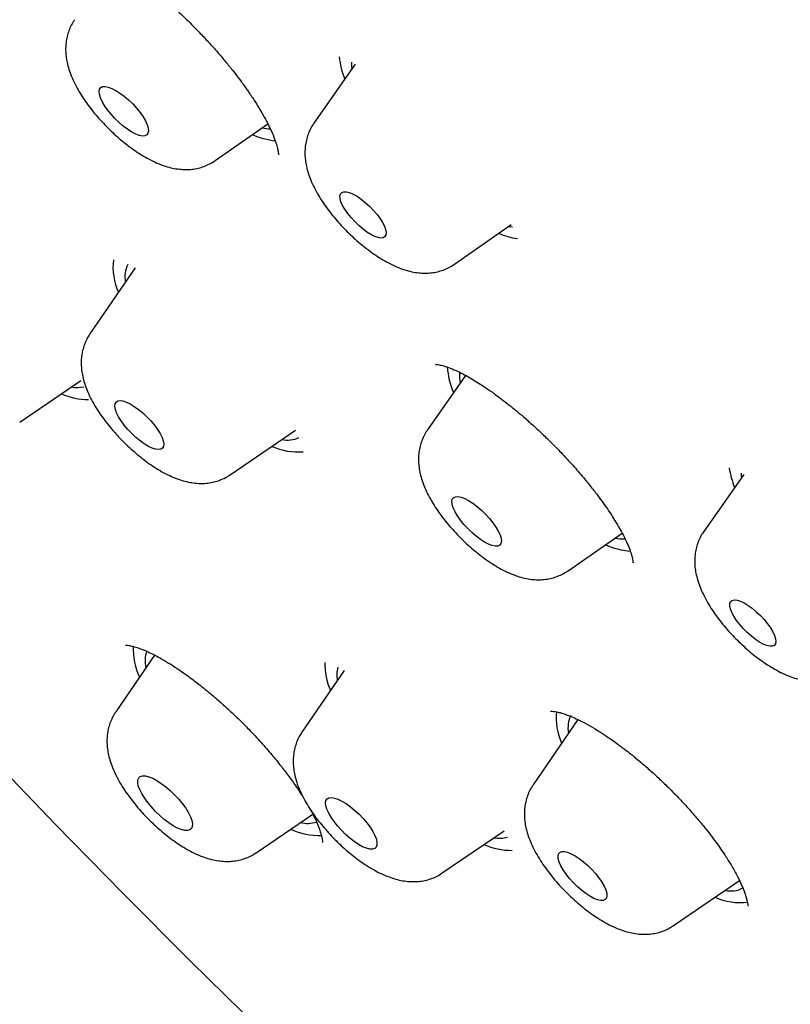
# Model space of a CAD drawing. Units: millimetres. Extents: x 8 to 761, y 12 to 1973.
# Drawn here: x 573 to 582, y 658 to 670 of the extents above; entities that cross this region are included whole.
import ezdxf

# ---------------------------------------------------------------- set-up
doc = ezdxf.new("R2010")
doc.units = ezdxf.units.MM

msp = doc.modelspace()

# ---------------------------------------------------------------- linework, layer by layer
at = {"color": 7, "linetype": 'Continuous', "lineweight": 30}
for p, q in [((576.874, 669.401), (576.366, 668.678)), ((575.153, 668.219), (575.799, 668.67)), ((578.091, 666.948), (578.788, 667.435)), ((578.752, 667.411), (578.802, 667.406)), ((574.171, 666.904), (573.615, 666.092)), ((578.228, 665.583), (577.76, 664.916)), ((572.753, 665.008), (573.505, 665.52)), ((575.338, 664.364), (576.14, 664.91)), ((581.644, 664.368), (581.152, 663.669)), ((579.486, 663.186), (580.15, 663.649)), ((574.409, 662.152), (573.931, 661.454)), ((576.737, 661.964), (576.218, 661.205)), ((579.606, 661.361), (579.057, 660.56)), ((575.655, 659.726), (576.351, 660.201)), ((577.942, 659.478), (578.703, 659.997)), ((580.78, 658.832), (581.591, 659.384))]:
    msp.add_line(p, q, dxfattribs=at)
at = {"color": 7, "linetype": 'Continuous', "lineweight": 30, "flags": 128}
for points in [[(576.825, 669.428), (576.825, 669.386), (576.83, 669.338)], [(574.23, 668.809), (574.267, 668.756), (574.296, 668.706), (574.318, 668.659), (574.331, 668.618), (574.334, 668.582), (574.328, 668.554), (574.314, 668.534), (574.29, 668.523), (574.259, 668.521), (574.221, 668.529), (574.177, 668.545), (574.129, 668.57), (574.077, 668.603), (574.025, 668.642), (573.972, 668.687), (573.921, 668.736), (573.874, 668.788), (573.831, 668.841), (573.794, 668.894), (573.765, 668.944), (573.743, 668.991), (573.731, 669.033), (573.727, 669.068), (573.733, 669.096), (573.747, 669.116), (573.771, 669.127), (573.802, 669.129), (573.84, 669.121), (573.884, 669.105), (573.932, 669.08), (573.984, 669.047), (574.036, 669.008), (574.089, 668.963), (574.14, 668.914), (574.187, 668.862), (574.23, 668.809)], [(577.137, 667.561), (577.175, 667.511), (577.207, 667.461), (577.231, 667.414), (577.246, 667.372), (577.252, 667.336), (577.25, 667.307), (577.238, 667.286), (577.217, 667.273), (577.189, 667.269), (577.153, 667.275), (577.112, 667.289), (577.066, 667.312), (577.017, 667.343), (576.966, 667.38), (576.915, 667.423), (576.866, 667.47), (576.821, 667.52), (576.78, 667.571), (576.745, 667.622), (576.717, 667.67), (576.698, 667.714), (576.687, 667.754), (576.685, 667.787), (576.692, 667.812), (576.708, 667.829), (576.733, 667.837), (576.765, 667.837), (576.804, 667.827), (576.847, 667.808), (576.895, 667.781), (576.945, 667.747), (576.996, 667.706), (577.046, 667.661), (577.094, 667.612), (577.137, 667.561)], [(574.363, 665.026), (574.407, 664.973), (574.445, 664.921), (574.476, 664.871), (574.5, 664.823), (574.515, 664.78), (574.522, 664.743), (574.519, 664.713), (574.507, 664.691), (574.486, 664.677), (574.458, 664.673), (574.422, 664.677), (574.38, 664.691), (574.334, 664.713), (574.283, 664.743), (574.232, 664.78), (574.179, 664.823), (574.128, 664.87), (574.08, 664.921), (574.036, 664.973), (573.998, 665.026), (573.967, 665.076), (573.943, 665.124), (573.928, 665.167), (573.921, 665.204), (573.924, 665.234), (573.936, 665.256), (573.956, 665.27), (573.985, 665.274), (574.021, 665.27), (574.063, 665.256), (574.109, 665.234), (574.159, 665.204), (574.211, 665.167), (574.264, 665.124), (574.315, 665.076), (574.363, 665.026)], [(581.611, 664.385), (581.613, 664.352), (581.616, 664.329)], [(578.473, 663.881), (578.52, 663.829), (578.563, 663.776), (578.6, 663.723), (578.629, 663.673), (578.651, 663.626), (578.663, 663.584), (578.667, 663.549), (578.661, 663.521), (578.647, 663.501), (578.623, 663.49), (578.592, 663.488), (578.554, 663.495), (578.51, 663.512), (578.462, 663.537), (578.41, 663.569), (578.357, 663.609), (578.305, 663.654), (578.254, 663.703), (578.206, 663.755), (578.164, 663.808), (578.127, 663.86), (578.098, 663.911), (578.076, 663.958), (578.063, 663.999), (578.06, 664.035), (578.065, 664.063), (578.08, 664.083), (578.103, 664.094), (578.135, 664.096), (578.173, 664.088), (578.217, 664.072), (578.265, 664.047), (578.316, 664.014), (578.369, 663.975), (578.422, 663.93), (578.473, 663.881)], [(581.798, 662.684), (581.848, 662.637), (581.894, 662.587), (581.936, 662.537), (581.972, 662.486), (582.001, 662.437), (582.022, 662.392), (582.035, 662.351), (582.039, 662.317), (582.033, 662.29), (582.019, 662.271), (581.996, 662.261), (581.965, 662.261), (581.928, 662.269), (581.884, 662.286), (581.837, 662.311), (581.787, 662.344), (581.737, 662.384), (581.686, 662.428), (581.638, 662.476), (581.594, 662.527), (581.555, 662.578), (581.522, 662.628), (581.497, 662.675), (581.48, 662.718), (581.471, 662.755), (581.472, 662.786), (581.482, 662.809), (581.501, 662.823), (581.528, 662.829), (581.562, 662.825), (581.603, 662.812), (581.648, 662.791), (581.697, 662.762), (581.747, 662.726), (581.798, 662.684)], [(586.17, 648.429), (586.148, 648.446), (585.266, 649.137), (584.383, 649.842), (583.501, 650.561), (582.621, 651.293), (581.742, 652.038), (580.866, 652.795), (579.993, 653.564), (579.124, 654.344), (578.259, 655.135), (577.399, 655.936), (576.544, 656.746), (575.696, 657.565), (574.854, 658.393), (574.019, 659.229), (573.193, 660.072), (572.374, 660.922)], [(574.655, 660.437), (574.706, 660.383), (574.751, 660.327), (574.791, 660.272), (574.824, 660.218), (574.849, 660.168), (574.866, 660.122), (574.873, 660.082), (574.872, 660.049), (574.861, 660.024), (574.842, 660.007), (574.814, 659.999), (574.779, 660), (574.737, 660.011), (574.69, 660.03), (574.638, 660.058), (574.584, 660.093), (574.528, 660.135), (574.473, 660.182), (574.42, 660.234), (574.37, 660.288), (574.324, 660.343), (574.284, 660.399), (574.251, 660.452), (574.226, 660.503), (574.209, 660.549), (574.202, 660.589), (574.203, 660.622), (574.214, 660.647), (574.233, 660.664), (574.261, 660.672), (574.296, 660.67), (574.338, 660.66), (574.386, 660.641), (574.437, 660.613), (574.491, 660.578), (574.547, 660.536), (574.602, 660.489), (574.655, 660.437)], [(576.921, 660.198), (576.97, 660.146), (577.016, 660.092), (577.056, 660.039), (577.089, 659.986), (577.115, 659.937), (577.132, 659.892), (577.14, 659.852), (577.14, 659.82), (577.13, 659.795), (577.112, 659.778), (577.085, 659.77), (577.051, 659.772), (577.01, 659.782), (576.964, 659.801), (576.914, 659.829), (576.861, 659.863), (576.808, 659.905), (576.755, 659.951), (576.703, 660.002), (576.656, 660.055), (576.613, 660.108), (576.576, 660.162), (576.547, 660.213), (576.525, 660.26), (576.512, 660.303), (576.508, 660.339), (576.513, 660.368), (576.527, 660.389), (576.55, 660.401), (576.58, 660.404), (576.618, 660.398), (576.661, 660.383), (576.71, 660.36), (576.761, 660.329), (576.815, 660.29), (576.868, 660.246), (576.921, 660.198)], [(579.728, 659.572), (579.778, 659.522), (579.824, 659.471), (579.866, 659.418), (579.901, 659.367), (579.929, 659.317), (579.95, 659.272), (579.961, 659.231), (579.963, 659.197), (579.957, 659.17), (579.941, 659.152), (579.917, 659.142), (579.885, 659.141), (579.846, 659.15), (579.802, 659.167), (579.754, 659.193), (579.703, 659.226), (579.651, 659.266), (579.599, 659.311), (579.549, 659.36), (579.502, 659.412), (579.461, 659.464), (579.425, 659.516), (579.397, 659.565), (579.377, 659.611), (579.366, 659.652), (579.363, 659.686), (579.37, 659.712), (579.386, 659.731), (579.41, 659.741), (579.442, 659.741), (579.48, 659.733), (579.524, 659.715), (579.573, 659.69), (579.624, 659.656), (579.676, 659.617), (579.728, 659.572)]]:
    msp.add_lwpolyline(points, dxfattribs=at)
at = {"color": 7, "linetype": 'Continuous', "lineweight": 30}
for centre, radius, start, end in [((577.617, 669.582), 0.945, 185.4854, 202.6816), ((575.826, 669.14), 0.53, 259.2075, 270.5416), ((576.014, 669.481), 1.026, 246.8216, 263.1662), ((579.038, 668.333), 1.085, 248.0205, 260.8059), ((574.634, 666.911), 0.736, 172.958, 204.7024), ((574.39, 666.79), 0.346, 153.4014, 190.5473), ((578.95, 665.751), 0.949, 183.942, 203.5445), ((578.644, 665.582), 0.491, 175.2804, 190.9811), ((573.456, 665.852), 0.416, 260.6346, 281.9322), ((573.615, 666.186), 0.9, 247.0772, 268.8461), ((576.162, 665.381), 0.737, 244.9881, 275.6487), ((576.042, 665.117), 0.327, 257.919, 295.0678), ((582.483, 664.596), 1.028, 188.2143, 202.1729), ((580.33, 664.397), 0.972, 246.5178, 265.3631), ((580.156, 664.089), 0.512, 259.1497, 273.5628), ((574.993, 662.23), 0.847, 177.9376, 204.4779), ((574.679, 662.085), 0.386, 162.6117, 193.207), ((577.321, 662.048), 0.822, 179.0869, 203.7327), ((577.057, 661.906), 0.41, 166.4563, 189.2802), ((580.109, 661.386), 0.77, 174.6057, 204.1536), ((579.833, 661.257), 0.348, 153.4885, 190.4602), ((576.429, 660.759), 0.82, 244.8966, 272.0405), ((576.287, 660.5), 0.413, 257.6082, 285.7708), ((578.645, 660.287), 0.382, 259.7913, 284.6912), ((578.792, 660.608), 0.852, 246.5794, 270.4782), ((581.484, 659.574), 0.317, 257.5022, 298.2723), ((581.607, 659.885), 0.771, 245.8983, 276.2056)]:
    msp.add_arc(centre, radius, start, end, dxfattribs=at)
for points, knots in [([(640.332, 647.559), (640.366, 647.592), (640.428, 647.653), (640.508, 647.733), (640.622, 647.851), (640.755, 647.995), (640.903, 648.169), (641.031, 648.331), (641.151, 648.492), (641.26, 648.651), (641.362, 648.81), (641.426, 648.918), (641.473, 649), (641.505, 649.055), (641.538, 649.117), (641.573, 649.183), (641.608, 649.249), (641.637, 649.309), (641.662, 649.359), (641.683, 649.403), (641.704, 649.448), (641.727, 649.5), (641.758, 649.567), (641.79, 649.642), (641.82, 649.714), (641.843, 649.773), (641.864, 649.826), (641.886, 649.882), (641.91, 649.947), (641.937, 650.022), (641.966, 650.105), (641.996, 650.197), (642.025, 650.29), (642.052, 650.379), (642.075, 650.46), (642.097, 650.538), (642.119, 650.622), (642.141, 650.71), (642.161, 650.796), (642.178, 650.871), (642.192, 650.936), (642.203, 650.987), (642.212, 651.035), (642.222, 651.086), (642.234, 651.149), (642.247, 651.223), (642.262, 651.309), (642.276, 651.397), (642.288, 651.48), (642.298, 651.555), (642.308, 651.629), (642.318, 651.713), (642.329, 651.805), (642.34, 651.911), (642.35, 652.024), (642.359, 652.14), (642.367, 652.253), (642.374, 652.377), (642.38, 652.509), (642.385, 652.647), (642.387, 652.781), (642.389, 652.915), (642.389, 653.057), (642.388, 653.209), (642.384, 653.364), (642.379, 653.507), (642.374, 653.635), (642.368, 653.754), (642.361, 653.877), (642.351, 654.013), (642.34, 654.166), (642.325, 654.338), (642.306, 654.538), (642.283, 654.754), (642.256, 654.971), (642.231, 655.163), (642.208, 655.332), (642.186, 655.481), (642.165, 655.615), (642.145, 655.741), (642.125, 655.859), (642.106, 655.972), (642.086, 656.084), (642.065, 656.204), (642.04, 656.338), (642.011, 656.489), (641.977, 656.661), (641.937, 656.854), (641.893, 657.07), (641.846, 657.288), (641.8, 657.504), (641.755, 657.709), (641.711, 657.909), (641.668, 658.098), (641.629, 658.269), (641.594, 658.423), (641.562, 658.559), (641.531, 658.688), (641.503, 658.806), (641.479, 658.909), (641.459, 658.991), (641.445, 659.048), (641.435, 659.09), (641.423, 659.139), (641.406, 659.21), (641.381, 659.31), (641.35, 659.436), (641.312, 659.588), (641.27, 659.754), (641.225, 659.931), (641.178, 660.112), (641.129, 660.301), (641.078, 660.493), (641.027, 660.686), (640.908, 661.126), (640.787, 661.561), (640.664, 661.992), (640.613, 662.166), (640.562, 662.342), (640.51, 662.518), (640.46, 662.686), (640.414, 662.841), (640.372, 662.98), (640.334, 663.104), (640.302, 663.209), (640.276, 663.295), (640.253, 663.368), (640.225, 663.458), (640.189, 663.576), (640.142, 663.725), (640.09, 663.892), (640.031, 664.077), (639.971, 664.264), (639.911, 664.451), (639.85, 664.637), (639.784, 664.838), (639.712, 665.058), (639.632, 665.297), (639.544, 665.558), (639.448, 665.839), (639.362, 666.087), (639.289, 666.297), (639.231, 666.462), (639.17, 666.633), (639.108, 666.81), (639.042, 666.991), (638.978, 667.171), (638.918, 667.336), (638.866, 667.478), (638.822, 667.597), (638.785, 667.698), (638.754, 667.781), (638.728, 667.851), (638.688, 667.957), (638.633, 668.105), (638.56, 668.299), (638.482, 668.505), (638.397, 668.729), (638.304, 668.97), (638.203, 669.229), (638.094, 669.506), (637.958, 669.848), (637.794, 670.256), (637.599, 670.733), (637.392, 671.232), (637.171, 671.756), (636.937, 672.3), (636.692, 672.865), (636.433, 673.45), (636.16, 674.059), (635.905, 674.618), (635.672, 675.123), (635.468, 675.563), (635.264, 675.997), (635.065, 676.416), (634.875, 676.815), (634.683, 677.215), (634.49, 677.613), (634.298, 678.006), (634.118, 678.371), (633.969, 678.672), (633.849, 678.913), (633.755, 679.101), (633.667, 679.277), (633.584, 679.441), (633.508, 679.591), (633.443, 679.721), (633.389, 679.826), (633.348, 679.907), (633.313, 679.975), (633.277, 680.047), (633.231, 680.136), (633.176, 680.245), (633.111, 680.371), (633.04, 680.509), (632.91, 680.761), (632.72, 681.128), (632.464, 681.618), (632.194, 682.129), (631.892, 682.694), (631.55, 683.317), (631.167, 684), (630.754, 684.716), (630.313, 685.462), (629.875, 686.181), (629.445, 686.868), (629.028, 687.52), (628.588, 688.191), (628.123, 688.881), (627.642, 689.578), (627.144, 690.28), (626.628, 690.987), (626.086, 691.709), (625.519, 692.445), (624.931, 693.188), (624.325, 693.933), (623.705, 694.675), (623.071, 695.415), (622.423, 696.151), (621.762, 696.882), (621.089, 697.607), (620.379, 698.352), (619.631, 699.116), (618.846, 699.897), (618.053, 700.665), (617.252, 701.419), (616.445, 702.159), (615.648, 702.87), (614.865, 703.552), (614.094, 704.205), (613.321, 704.846), (612.545, 705.476), (611.713, 706.137), (610.825, 706.825), (609.881, 707.539), (608.935, 708.237), (607.987, 708.921), (606.94, 709.657), (605.791, 710.451), (604.536, 711.309), (603.539, 711.981), (602.801, 712.474), (602.324, 712.791), (601.846, 713.107), (601.367, 713.421), (600.891, 713.732), (600.427, 714.034), (599.981, 714.322), (599.523, 714.616), (599.059, 714.912), (598.592, 715.209), (598.159, 715.482), (597.76, 715.732), (597.405, 715.953), (597.092, 716.148), (596.819, 716.317), (596.573, 716.469), (596.355, 716.602), (596.166, 716.718), (596.004, 716.817), (595.886, 716.889), (595.804, 716.939), (595.754, 716.97), (595.71, 716.996), (595.671, 717.02), (595.628, 717.046), (595.569, 717.082), (595.486, 717.132), (595.378, 717.197), (595.246, 717.277), (595.091, 717.371), (594.911, 717.479), (594.706, 717.602), (594.478, 717.738), (594.226, 717.888), (593.952, 718.05), (593.657, 718.225), (593.341, 718.41), (593.003, 718.608), (592.656, 718.809), (592.303, 719.013), (591.945, 719.219), (591.576, 719.429), (591.205, 719.639), (590.842, 719.843), (590.49, 720.04), (590.148, 720.229), (589.757, 720.444), (589.322, 720.682), (588.848, 720.939), (588.4, 721.18), (587.977, 721.405), (587.578, 721.616), (587.203, 721.813), (586.806, 722.02), (586.39, 722.235), (585.959, 722.457), (585.558, 722.662), (585.265, 722.81), (585.074, 722.906), (584.983, 722.952), (584.91, 722.989), (584.854, 723.017), (584.804, 723.042), (584.75, 723.069), (584.676, 723.106), (584.58, 723.154), (584.46, 723.214), (584.318, 723.285), (584.155, 723.366), (583.746, 723.568), (583.106, 723.882), (582.21, 724.314), (581.291, 724.749), (580.341, 725.19), (579.388, 725.621), (578.687, 725.932), (578.245, 726.122), (578.069, 726.197), (577.912, 726.263), (577.776, 726.32), (577.671, 726.364), (577.593, 726.396), (577.538, 726.418), (577.492, 726.437), (577.456, 726.452), (577.422, 726.466), (577.382, 726.482), (577.327, 726.504), (577.255, 726.533), (577.166, 726.569), (577.06, 726.611), (576.939, 726.659), (576.75, 726.733), (576.504, 726.828), (576.213, 726.937), (575.939, 727.038), (575.682, 727.13), (575.44, 727.215), (575.218, 727.291), (575.018, 727.357), (574.836, 727.417), (574.665, 727.471), (574.514, 727.519), (574.377, 727.561), (574.252, 727.599), (574.118, 727.638), (573.969, 727.682), (573.826, 727.722), (573.694, 727.759), (573.577, 727.79), (573.455, 727.823), (573.336, 727.854), (573.232, 727.88), (573.151, 727.9), (573.083, 727.917), (573.014, 727.934), (572.931, 727.953), (572.833, 727.976), (572.72, 728.002), (572.563, 728.037), (572.374, 728.077), (572.177, 728.115), (572.005, 728.147), (571.85, 728.174), (571.689, 728.201), (571.527, 728.225), (571.37, 728.247), (571.225, 728.266), (571.087, 728.283), (570.948, 728.298), (570.802, 728.312), (570.668, 728.324), (570.552, 728.332), (570.457, 728.339), (570.363, 728.344), (570.258, 728.349), (570.137, 728.354), (570.009, 728.358), (569.884, 728.36), (569.765, 728.361), (569.642, 728.36), (569.508, 728.357), (569.373, 728.353), (569.259, 728.348), (569.172, 728.342), (569.099, 728.338), (569.018, 728.332), (568.924, 728.324), (568.825, 728.314), (568.733, 728.304), (568.658, 728.295), (568.597, 728.288), (568.539, 728.28), (568.47, 728.27), (568.387, 728.258), (568.298, 728.243), (568.204, 728.226), (568.112, 728.209), (568.02, 728.19), (567.931, 728.171), (567.84, 728.15), (567.753, 728.129), (567.675, 728.109), (567.606, 728.09), (567.543, 728.073), (567.484, 728.056), (567.428, 728.039), (567.369, 728.02), (567.302, 727.999), (567.222, 727.972), (567.134, 727.941), (567.047, 727.909), (566.972, 727.88), (566.912, 727.855), (566.856, 727.832), (566.798, 727.808), (566.729, 727.777), (566.652, 727.742), (566.571, 727.704), (566.496, 727.666), (566.434, 727.634), (566.381, 727.606), (566.332, 727.579), (566.275, 727.548), (566.207, 727.508), (566.133, 727.465), (566.064, 727.422), (566.006, 727.385), (565.955, 727.352), (565.909, 727.321), (565.864, 727.29), (565.816, 727.257), (565.759, 727.216), (565.695, 727.169), (565.626, 727.116), (565.559, 727.063), (565.496, 727.013), (565.439, 726.965), (565.384, 726.918), (565.335, 726.875), (565.291, 726.836), (565.252, 726.8), (565.196, 726.749), (565.119, 726.676), (565.019, 726.577), (564.944, 726.501), (564.903, 726.46)], [0, 0, 0, 0, 0.000979, 0.001799, 0.002474, 0.005036, 0.007683, 0.009694, 0.011742, 0.014542, 0.01636, 0.01829, 0.018965, 0.019717, 0.020545, 0.021449, 0.022383, 0.023192, 0.023828, 0.024351, 0.024922, 0.025601, 0.026388, 0.027572, 0.028506, 0.029188, 0.029833, 0.030556, 0.031358, 0.032322, 0.033382, 0.034535, 0.035768, 0.036897, 0.037855, 0.038755, 0.039791, 0.040969, 0.042003, 0.042942, 0.043716, 0.044327, 0.044821, 0.045428, 0.046192, 0.047113, 0.04812, 0.049284, 0.05027, 0.051088, 0.051951, 0.052946, 0.054073, 0.055238, 0.056713, 0.058038, 0.059329, 0.060707, 0.062362, 0.063968, 0.065489, 0.066989, 0.06862, 0.070387, 0.072226, 0.073919, 0.075299, 0.07657, 0.077946, 0.079476, 0.081172, 0.083098, 0.085255, 0.087927, 0.090318, 0.09243, 0.094263, 0.095853, 0.097309, 0.098642, 0.099965, 0.101138, 0.102303, 0.103606, 0.105045, 0.106671, 0.108537, 0.110644, 0.112993, 0.115582, 0.117786, 0.120075, 0.122254, 0.124308, 0.126238, 0.127803, 0.129275, 0.130656, 0.131945, 0.133093, 0.13396, 0.134563, 0.134921, 0.13532, 0.136118, 0.137188, 0.138528, 0.140138, 0.142019, 0.143793, 0.145745, 0.147749, 0.149764, 0.151789, 0.153824, 0.163555, 0.165349, 0.16715, 0.168959, 0.170775, 0.172545, 0.174128, 0.17552, 0.176827, 0.177903, 0.178745, 0.179431, 0.18014, 0.181489, 0.183004, 0.184694, 0.186561, 0.188603, 0.190352, 0.192213, 0.194208, 0.196402, 0.198797, 0.201394, 0.204192, 0.207191, 0.208775, 0.21041, 0.212096, 0.213833, 0.215621, 0.217447, 0.219123, 0.220468, 0.221631, 0.222611, 0.22341, 0.224052, 0.224671, 0.226519, 0.228361, 0.23036, 0.232527, 0.234865, 0.237372, 0.240047, 0.242892, 0.24724, 0.251794, 0.256554, 0.261521, 0.266694, 0.271977, 0.277458, 0.283139, 0.289019, 0.29305, 0.297168, 0.301209, 0.30506, 0.308719, 0.312188, 0.316033, 0.319613, 0.322929, 0.32598, 0.327785, 0.329482, 0.331073, 0.332556, 0.333931, 0.335113, 0.336064, 0.336783, 0.33728, 0.33791, 0.338711, 0.339685, 0.340831, 0.342105, 0.343402, 0.347577, 0.351933, 0.356471, 0.361195, 0.366899, 0.372857, 0.379044, 0.385448, 0.392068, 0.39742, 0.402906, 0.408526, 0.414281, 0.420173, 0.425875, 0.431696, 0.437636, 0.443694, 0.449815, 0.455935, 0.462052, 0.468169, 0.474286, 0.480405, 0.486519, 0.492623, 0.499448, 0.506263, 0.513069, 0.519866, 0.526655, 0.533435, 0.539819, 0.546193, 0.552563, 0.558963, 0.565394, 0.573137, 0.580924, 0.588752, 0.596616, 0.604511, 0.614914, 0.625409, 0.635998, 0.639993, 0.644001, 0.648022, 0.652056, 0.656103, 0.660053, 0.66382, 0.667405, 0.671653, 0.675612, 0.679284, 0.682667, 0.685762, 0.688326, 0.690651, 0.692739, 0.694588, 0.6962, 0.697573, 0.698708, 0.699198, 0.699625, 0.69999, 0.700292, 0.700609, 0.701067, 0.701791, 0.702715, 0.703837, 0.705158, 0.706708, 0.708465, 0.710428, 0.712598, 0.714974, 0.717509, 0.720243, 0.723177, 0.72631, 0.729276, 0.7324, 0.735679, 0.738949, 0.742131, 0.745225, 0.74823, 0.751147, 0.75555, 0.759736, 0.763704, 0.767455, 0.770988, 0.774304, 0.777451, 0.781556, 0.785403, 0.788993, 0.792324, 0.793297, 0.794115, 0.794773, 0.795272, 0.795637, 0.796107, 0.79674, 0.797624, 0.798705, 0.799983, 0.801458, 0.803129, 0.811047, 0.818853, 0.827589, 0.836259, 0.84505, 0.853973, 0.855749, 0.857426, 0.858906, 0.860187, 0.861271, 0.861872, 0.862389, 0.86282, 0.863166, 0.863432, 0.863779, 0.86429, 0.864965, 0.865804, 0.866806, 0.867973, 0.869236, 0.872156, 0.874993, 0.877567, 0.880068, 0.882443, 0.884605, 0.886551, 0.888303, 0.889968, 0.891599, 0.892794, 0.894032, 0.895313, 0.896777, 0.898508, 0.899597, 0.90077, 0.902028, 0.903313, 0.904383, 0.905213, 0.9058, 0.906474, 0.907317, 0.908329, 0.909511, 0.910786, 0.913171, 0.915391, 0.916925, 0.918542, 0.920246, 0.92201, 0.923674, 0.925214, 0.926639, 0.928108, 0.929686, 0.931325, 0.932469, 0.933459, 0.934414, 0.935548, 0.936863, 0.938381, 0.93976, 0.94101, 0.942322, 0.943847, 0.945463, 0.946865, 0.94766, 0.948422, 0.949331, 0.950396, 0.951604, 0.952691, 0.953548, 0.954177, 0.954775, 0.955559, 0.95653, 0.957628, 0.958642, 0.959815, 0.960821, 0.961882, 0.962952, 0.96404, 0.964966, 0.965735, 0.966476, 0.96723, 0.967849, 0.968519, 0.969333, 0.970294, 0.971402, 0.972572, 0.973488, 0.974204, 0.974837, 0.975562, 0.976382, 0.97744, 0.978469, 0.979457, 0.980323, 0.980906, 0.981507, 0.982242, 0.983112, 0.984212, 0.985156, 0.98592, 0.98656, 0.987227, 0.987775, 0.988409, 0.989183, 0.990095, 0.991037, 0.992058, 0.992885, 0.993652, 0.994414, 0.995169, 0.995658, 0.996143, 0.996756, 0.9976, 0.998681, 1, 1, 1, 1]), ([(550.084, 709.298), (550.051, 709.255), (549.99, 709.177), (549.909, 709.07), (549.846, 708.985), (549.797, 708.917), (549.756, 708.859), (549.712, 708.798), (549.625, 708.671), (549.511, 708.497), (549.384, 708.289), (549.279, 708.104), (549.205, 707.963), (549.152, 707.859), (549.115, 707.782), (549.077, 707.701), (549.037, 707.612), (548.996, 707.518), (548.958, 707.426), (548.927, 707.346), (548.901, 707.28), (548.88, 707.222), (548.861, 707.168), (548.842, 707.114), (548.822, 707.053), (548.799, 706.983), (548.774, 706.904), (548.751, 706.826), (548.731, 706.754), (548.714, 706.692), (548.699, 706.635), (548.685, 706.579), (548.67, 706.517), (548.653, 706.448), (548.638, 706.38), (548.624, 706.313), (548.611, 706.249), (548.598, 706.179), (548.585, 706.107), (548.572, 706.032), (548.561, 705.963), (548.552, 705.902), (548.542, 705.837), (548.531, 705.756), (548.519, 705.654), (548.507, 705.545), (548.495, 705.423), (548.484, 705.296), (548.475, 705.162), (548.468, 705.034), (548.463, 704.903), (548.459, 704.769), (548.456, 704.621), (548.456, 704.455), (548.458, 704.27), (548.464, 704.071), (548.471, 703.898), (548.479, 703.754), (548.486, 703.644), (548.494, 703.531), (548.503, 703.416), (548.513, 703.305), (548.522, 703.2), (548.532, 703.104), (548.54, 703.021), (548.547, 702.956), (548.553, 702.905), (548.559, 702.857), (548.565, 702.801), (548.574, 702.729), (548.585, 702.64), (548.598, 702.535), (548.62, 702.376), (548.65, 702.167), (548.69, 701.911), (548.734, 701.652), (548.781, 701.39), (548.831, 701.127), (548.933, 700.614), (549.096, 699.848), (549.27, 699.1), (549.384, 698.632), (549.429, 698.448), (549.475, 698.268), (549.518, 698.099), (549.556, 697.948), (549.589, 697.821), (549.617, 697.715), (549.639, 697.631), (549.659, 697.556), (549.681, 697.473), (549.709, 697.367), (549.745, 697.234), (549.788, 697.074), (549.837, 696.896), (549.89, 696.706), (549.976, 696.396), (550.1, 695.963), (550.264, 695.409), (550.434, 694.848), (550.611, 694.28), (550.8, 693.693), (551, 693.084), (551.211, 692.458), (551.434, 691.815), (551.669, 691.154), (551.918, 690.472), (552.178, 689.776), (552.444, 689.081), (552.71, 688.401), (552.974, 687.741), (553.184, 687.225), (553.34, 686.849), (553.44, 686.607), (553.54, 686.368), (553.64, 686.132), (553.737, 685.902), (553.83, 685.684), (553.917, 685.484), (553.997, 685.297), (554.071, 685.128), (554.137, 684.976), (554.193, 684.848), (554.244, 684.73), (554.296, 684.612), (554.353, 684.484), (554.416, 684.341), (554.489, 684.177), (554.577, 683.979), (554.683, 683.743), (554.808, 683.467), (554.948, 683.159), (555.103, 682.822), (555.273, 682.453), (555.45, 682.075), (555.631, 681.689), (555.813, 681.307), (555.998, 680.92), (556.181, 680.541), (556.36, 680.173), (556.535, 679.815), (556.727, 679.429), (556.932, 679.016), (557.152, 678.581), (557.362, 678.168), (557.565, 677.77), (557.761, 677.39), (557.95, 677.028), (558.127, 676.691), (558.297, 676.368), (558.47, 676.042), (558.656, 675.695), (558.853, 675.332), (559.061, 674.954), (559.279, 674.562), (559.514, 674.146), (559.767, 673.706), (560.039, 673.242), (560.315, 672.777), (560.595, 672.314), (560.879, 671.854), (561.173, 671.384), (561.47, 670.92), (561.758, 670.477), (562.031, 670.064), (562.282, 669.69), (562.511, 669.354), (562.717, 669.056), (562.906, 668.784), (563.078, 668.54), (563.233, 668.322), (563.363, 668.142), (563.467, 667.998), (563.545, 667.89), (563.606, 667.806), (563.661, 667.731), (563.722, 667.647), (563.808, 667.53), (563.922, 667.377), (564.066, 667.182), (564.238, 666.953), (564.452, 666.671), (564.703, 666.345), (564.984, 665.983), (565.273, 665.616), (565.571, 665.244), (565.877, 664.867), (566.267, 664.393), (566.749, 663.819), (567.332, 663.142), (567.941, 662.454), (568.573, 661.758), (569.227, 661.058), (569.9, 660.358), (570.586, 659.661), (571.284, 658.972), (571.991, 658.29), (572.708, 657.618), (573.433, 656.953), (574.164, 656.3), (574.899, 655.659), (575.635, 655.033), (576.371, 654.422), (576.998, 653.913), (577.517, 653.498), (577.924, 653.176), (578.322, 652.866), (578.702, 652.573), (579.061, 652.298), (579.399, 652.043), (579.715, 651.805), (580.015, 651.582), (580.297, 651.373), (580.561, 651.179), (580.802, 651.003), (581.02, 650.844), (581.214, 650.704), (581.371, 650.591), (581.493, 650.504), (581.593, 650.432), (581.697, 650.358), (581.813, 650.275), (581.942, 650.184), (582.083, 650.083), (582.237, 649.975), (582.407, 649.855), (582.599, 649.72), (582.816, 649.568), (583.059, 649.399), (583.327, 649.212), (583.621, 649.009), (583.937, 648.791), (584.276, 648.558), (584.637, 648.312), (585.022, 648.05), (585.452, 647.759), (585.812, 647.517), (586.036, 647.367), (586.095, 647.328)], [0, 0, 0, 0, 0.0018249, 0.0033588, 0.0046181, 0.0055954, 0.0063529, 0.0072912, 0.0084871, 0.0123577, 0.0159458, 0.0193592, 0.0225484, 0.0239825, 0.0254762, 0.0270694, 0.0288666, 0.0308725, 0.0328167, 0.0344803, 0.0357677, 0.0369485, 0.0380601, 0.0391319, 0.0404024, 0.0418941, 0.0436274, 0.0453712, 0.0468292, 0.0481913, 0.0492688, 0.0504452, 0.051749, 0.0531835, 0.054831, 0.0560777, 0.0574365, 0.0589073, 0.0604897, 0.0619884, 0.0635853, 0.0647676, 0.0658603, 0.0676743, 0.0698877, 0.0722792, 0.0744816, 0.0774504, 0.0801117, 0.0827437, 0.0853654, 0.0880784, 0.0909087, 0.0943943, 0.0980778, 0.1020181, 0.106215, 0.1082987, 0.1104399, 0.1126384, 0.1148942, 0.1170782, 0.1190053, 0.120946, 0.1225298, 0.1237577, 0.1246301, 0.1254134, 0.1264734, 0.1278427, 0.129521, 0.1315076, 0.1338021, 0.1384885, 0.1432637, 0.1480513, 0.1528465, 0.1576432, 0.1624354, 0.18075, 0.1991259, 0.2023634, 0.2056017, 0.2088407, 0.2118813, 0.2145299, 0.2167497, 0.2185915, 0.2200551, 0.2211406, 0.2225307, 0.2243839, 0.2267004, 0.22948, 0.2326813, 0.2359853, 0.2393245, 0.248689, 0.2583183, 0.2676339, 0.2771829, 0.2870086, 0.2971246, 0.307531, 0.3180346, 0.3288192, 0.3398852, 0.3512296, 0.3624542, 0.3732953, 0.3837542, 0.3938319, 0.397687, 0.4014834, 0.4052214, 0.4089008, 0.4125217, 0.4159701, 0.4190874, 0.4218726, 0.4246431, 0.4269816, 0.4288879, 0.4306023, 0.4324305, 0.4343504, 0.4365448, 0.4390585, 0.4418916, 0.4456809, 0.4499234, 0.4546192, 0.4597689, 0.4653738, 0.4714349, 0.4769938, 0.4828788, 0.4887514, 0.4944448, 0.4999587, 0.5052927, 0.5104467, 0.5172387, 0.523689, 0.5297971, 0.5355623, 0.5412558, 0.546569, 0.5515014, 0.5560589, 0.5607137, 0.5657585, 0.5711898, 0.5765027, 0.5821285, 0.5880689, 0.5943267, 0.6009041, 0.6078038, 0.6139777, 0.6203943, 0.6270539, 0.633574, 0.6396729, 0.645349, 0.6506003, 0.6550388, 0.6591084, 0.662803, 0.6661238, 0.6690717, 0.6716474, 0.673458, 0.6749295, 0.6760197, 0.6768583, 0.6779784, 0.6794373, 0.6815917, 0.6842164, 0.6873112, 0.6908758, 0.6956437, 0.7005375, 0.7054949, 0.7105182, 0.7156107, 0.7207745, 0.7297482, 0.7389575, 0.7483875, 0.7579835, 0.7677091, 0.7775716, 0.7874863, 0.7974052, 0.8073424, 0.8173268, 0.8273586, 0.8374118, 0.8474595, 0.8574733, 0.8674447, 0.8773915, 0.8829547, 0.8885147, 0.8939479, 0.8990939, 0.9039536, 0.9085284, 0.9128194, 0.9168274, 0.9207235, 0.9243101, 0.9275878, 0.9305567, 0.933217, 0.9355, 0.936954, 0.938214, 0.9396089, 0.9411913, 0.942961, 0.9448807, 0.9469798, 0.9492701, 0.9518671, 0.9548524, 0.9581791, 0.9618518, 0.9658714, 0.9702376, 0.9748627, 0.9798214, 0.9851132, 0.9907379, 0.997558, 1, 1, 1, 1]), ([(624.134, 633.574), (624.188, 633.619), (624.303, 633.714), (624.459, 633.867), (624.588, 634.008), (624.688, 634.129), (624.762, 634.225), (624.828, 634.317), (624.881, 634.395), (624.923, 634.46), (624.955, 634.513), (624.983, 634.559), (625.007, 634.6), (625.033, 634.646), (625.064, 634.702), (625.102, 634.776), (625.143, 634.859), (625.186, 634.95), (625.228, 635.046), (625.269, 635.146), (625.307, 635.244), (625.341, 635.338), (625.37, 635.426), (625.396, 635.508), (625.421, 635.59), (625.444, 635.671), (625.467, 635.758), (625.49, 635.85), (625.513, 635.953), (625.538, 636.071), (625.563, 636.205), (625.588, 636.356), (625.61, 636.517), (625.63, 636.682), (625.645, 636.842), (625.657, 636.995), (625.666, 637.157), (625.673, 637.326), (625.677, 637.501), (625.678, 637.664), (625.677, 637.809), (625.675, 637.941), (625.671, 638.067), (625.665, 638.205), (625.657, 638.357), (625.647, 638.523), (625.633, 638.702), (625.617, 638.888), (625.598, 639.076), (625.571, 639.324), (625.532, 639.63), (625.479, 639.993), (625.42, 640.35), (625.356, 640.707), (625.287, 641.066), (625.212, 641.43), (625.134, 641.798), (625.048, 642.191), (624.952, 642.612), (624.847, 643.058), (624.739, 643.502), (624.629, 643.939), (624.518, 644.364), (624.409, 644.772), (624.304, 645.158), (624.198, 645.536), (624.088, 645.923), (623.967, 646.335), (623.84, 646.76), (623.709, 647.189), (623.508, 647.832), (623.229, 648.695), (622.859, 649.789), (622.468, 650.895), (622.057, 652.012), (621.629, 653.134), (621.183, 654.26), (620.721, 655.391), (620.24, 656.532), (619.736, 657.691), (619.209, 658.868), (618.657, 660.064), (618.086, 661.27), (617.493, 662.487), (616.881, 663.713), (616.247, 664.949), (615.705, 665.986), (615.256, 666.821), (614.91, 667.45), (614.554, 668.084), (614.186, 668.723), (613.835, 669.318), (613.499, 669.876), (613.174, 670.404), (612.892, 670.855), (612.663, 671.213), (612.502, 671.462), (612.353, 671.692), (612.216, 671.901), (612.089, 672.093), (611.971, 672.27), (611.859, 672.437), (611.75, 672.6), (611.633, 672.772), (611.502, 672.964), (611.362, 673.168), (611.216, 673.379), (611.069, 673.589), (610.915, 673.807), (610.758, 674.026), (610.603, 674.243), (610.364, 674.574), (610.041, 675.013), (609.631, 675.558), (609.222, 676.093), (608.745, 676.703), (608.193, 677.392), (607.561, 678.16), (606.913, 678.924), (606.249, 679.687), (605.569, 680.444), (604.876, 681.195), (604.171, 681.937), (603.457, 682.669), (602.734, 683.391), (602.001, 684.103), (601.26, 684.805), (600.51, 685.498), (599.753, 686.179), (598.962, 686.875), (598.138, 687.58), (597.282, 688.293), (596.425, 688.989), (595.569, 689.668), (594.712, 690.33), (593.856, 690.977), (592.994, 691.615), (592.121, 692.247), (591.231, 692.879), (590.428, 693.438), (589.709, 693.934), (589.225, 694.265), (588.878, 694.501), (588.674, 694.64), (588.474, 694.776), (588.289, 694.901), (588.135, 695.005), (588.013, 695.087), (587.921, 695.149), (587.844, 695.201), (587.768, 695.252), (587.679, 695.312), (587.57, 695.385), (587.444, 695.47), (587.306, 695.562), (587.161, 695.658), (587.014, 695.756), (586.763, 695.923), (586.403, 696.162), (585.934, 696.47), (585.41, 696.813), (584.845, 697.181), (584.248, 697.566), (583.666, 697.938), (583.102, 698.297), (582.55, 698.646), (582.015, 698.981), (581.595, 699.242), (581.292, 699.43), (581.098, 699.549), (580.909, 699.666), (580.724, 699.779), (580.539, 699.893), (580.342, 700.014), (580.12, 700.149), (579.869, 700.302), (579.586, 700.473), (579.273, 700.662), (578.929, 700.868), (578.563, 701.087), (578.175, 701.317), (577.768, 701.558), (577.334, 701.812), (576.874, 702.081), (576.559, 702.263), (576.397, 702.357)], [0, 0, 0, 0, 0.0044815, 0.0094091, 0.014428, 0.0174268, 0.0203693, 0.0230109, 0.0253377, 0.0269745, 0.0284126, 0.029652, 0.030693, 0.0316704, 0.0332268, 0.0351041, 0.0373024, 0.0394293, 0.0417896, 0.04423, 0.0465164, 0.0486466, 0.0506205, 0.052438, 0.0540991, 0.0559653, 0.05771, 0.0596477, 0.0617936, 0.0641484, 0.0669498, 0.0699985, 0.0732826, 0.0765285, 0.0796031, 0.0825068, 0.08524, 0.0887204, 0.0918871, 0.0948367, 0.097599, 0.099678, 0.1018614, 0.1042782, 0.1069281, 0.1098111, 0.1128694, 0.1160808, 0.1192446, 0.1223487, 0.1284644, 0.1343346, 0.1399976, 0.1456349, 0.1512696, 0.156903, 0.1625704, 0.1683373, 0.1750517, 0.181886, 0.1886223, 0.1951771, 0.201539, 0.2076033, 0.2133431, 0.2185927, 0.2242296, 0.230255, 0.2365181, 0.2426814, 0.2487346, 0.2640882, 0.2794073, 0.2947259, 0.3100443, 0.3253625, 0.3404068, 0.3554505, 0.3704942, 0.3855371, 0.4008845, 0.416233, 0.4315914, 0.4469528, 0.4623153, 0.477676, 0.4930324, 0.5006904, 0.5083469, 0.516001, 0.5236533, 0.5313524, 0.5372747, 0.5434905, 0.5500029, 0.5531307, 0.5560473, 0.5587207, 0.5611503, 0.5633357, 0.5653899, 0.5673006, 0.5691307, 0.5710193, 0.5732383, 0.5757962, 0.5780425, 0.5804929, 0.5830346, 0.585544, 0.5880214, 0.590467, 0.5968636, 0.6030409, 0.6090947, 0.6150913, 0.6238489, 0.6325705, 0.641306, 0.65005, 0.6588052, 0.6675559, 0.6762752, 0.6849775, 0.6936738, 0.7023675, 0.7110795, 0.7198237, 0.7285814, 0.7373378, 0.7471325, 0.7568996, 0.7666542, 0.7764079, 0.7861606, 0.7959175, 0.8056766, 0.8156996, 0.8258795, 0.8363403, 0.8434375, 0.8507487, 0.8530907, 0.855454, 0.8578361, 0.8600225, 0.861871, 0.863189, 0.8642577, 0.8650769, 0.8658603, 0.866898, 0.8681915, 0.8696456, 0.8712917, 0.8729786, 0.8746889, 0.8764228, 0.8817223, 0.8872301, 0.8927987, 0.9000304, 0.9070005, 0.9137459, 0.920463, 0.9268464, 0.9332159, 0.9393565, 0.9416857, 0.9439682, 0.9462037, 0.9483924, 0.9505342, 0.9527873, 0.9554059, 0.9583932, 0.961749, 0.9654733, 0.9695658, 0.9740263, 0.9785687, 0.9834377, 0.9886328, 0.9941538, 1, 1, 1, 1]), ([(576.351, 697.175), (576.441, 697.119), (576.613, 697.012), (576.86, 696.857), (577.081, 696.717), (577.278, 696.591), (577.449, 696.481), (577.595, 696.387), (577.724, 696.303), (577.846, 696.224), (578.075, 696.075), (578.415, 695.851), (578.985, 695.47), (579.679, 694.997), (580.547, 694.391), (581.471, 693.731), (582.449, 693.013), (583.453, 692.258), (584.481, 691.465), (585.534, 690.632), (586.586, 689.779), (587.637, 688.906), (588.654, 688.041), (589.636, 687.188), (590.583, 686.348), (591.527, 685.494), (592.467, 684.629), (593.401, 683.752), (594.329, 682.864), (595.281, 681.936), (596.255, 680.968), (597.249, 679.96), (598.232, 678.942), (599.203, 677.916), (600.133, 676.914), (601.02, 675.938), (601.867, 674.988), (602.702, 674.034), (603.523, 673.077), (604.33, 672.119), (605.122, 671.159), (605.925, 670.166), (606.735, 669.142), (607.55, 668.087), (608.344, 667.034), (609.115, 665.985), (609.842, 664.971), (610.524, 663.993), (611.164, 663.052), (611.784, 662.116), (612.382, 661.185), (612.958, 660.262), (613.512, 659.346), (614.048, 658.431), (614.563, 657.516), (615.058, 656.604), (615.412, 655.924), (615.643, 655.469), (615.759, 655.236), (615.87, 655.011), (615.975, 654.797), (616.063, 654.614), (616.142, 654.449), (616.219, 654.287), (616.309, 654.095), (616.412, 653.873), (616.527, 653.622), (616.653, 653.341), (616.74, 653.145), (616.785, 653.042)], [0, 0, 0, 0, 0.005704, 0.010883, 0.015536, 0.019663, 0.023261, 0.026282, 0.028848, 0.031359, 0.033897, 0.043173, 0.052606, 0.069452, 0.086297, 0.106352, 0.126406, 0.146461, 0.167948, 0.189436, 0.210923, 0.23241, 0.253882, 0.273412, 0.292949, 0.312487, 0.332025, 0.351562, 0.371104, 0.390646, 0.412131, 0.433614, 0.455098, 0.476581, 0.49806, 0.517589, 0.537129, 0.556669, 0.57621, 0.59575, 0.61529, 0.634824, 0.656306, 0.677788, 0.69927, 0.720751, 0.742231, 0.761756, 0.781293, 0.800831, 0.820369, 0.839907, 0.859443, 0.878969, 0.899011, 0.919055, 0.939098, 0.944389, 0.94968, 0.954811, 0.959657, 0.964237, 0.967239, 0.970941, 0.975345, 0.980451, 0.986261, 0.992777, 1, 1, 1, 1]), ([(573.566, 670.782), (573.566, 670.782), (573.563, 670.78), (573.574, 670.78), (573.605, 670.775), (573.642, 670.765), (573.695, 670.747), (573.767, 670.718), (573.86, 670.672), (573.955, 670.619), (574.046, 670.564), (574.128, 670.509), (574.209, 670.453), (574.295, 670.389), (574.396, 670.311), (574.512, 670.215), (574.644, 670.1), (574.79, 669.964), (574.928, 669.825), (575.056, 669.69), (575.167, 669.567), (575.27, 669.447), (575.358, 669.338), (575.431, 669.245), (575.487, 669.169), (575.53, 669.109), (575.563, 669.061), (575.595, 669.015), (575.632, 668.959), (575.678, 668.886), (575.731, 668.798), (575.783, 668.704), (575.829, 668.613), (575.869, 668.523), (575.9, 668.439), (575.92, 668.368), (575.928, 668.321), (575.929, 668.299), (575.929, 668.291), (575.929, 668.291), (575.93, 668.291)], [0, 0, 0, 0, 0.003839, 0.034214, 0.059298, 0.08392, 0.108337, 0.144547, 0.180205, 0.213283, 0.242282, 0.267117, 0.288734, 0.313079, 0.341141, 0.373046, 0.409034, 0.449136, 0.493377, 0.525192, 0.558867, 0.591603, 0.620208, 0.644672, 0.664942, 0.680953, 0.692734, 0.703254, 0.71884, 0.739666, 0.765675, 0.796325, 0.826356, 0.854341, 0.892518, 0.926245, 0.95553, 0.980402, 0.988631, 1, 1, 1, 1]), ([(573.428, 669.947), (573.42, 669.936), (573.397, 669.905), (573.369, 669.847), (573.343, 669.777), (573.326, 669.705), (573.317, 669.631), (573.316, 669.556), (573.324, 669.479), (573.339, 669.399), (573.364, 669.315), (573.399, 669.226), (573.443, 669.133), (573.497, 669.04), (573.556, 668.949), (573.621, 668.862), (573.689, 668.778), (573.761, 668.697), (573.836, 668.619), (573.914, 668.544), (573.994, 668.473), (574.077, 668.407), (574.163, 668.344), (574.251, 668.287), (574.343, 668.234), (574.44, 668.187), (574.536, 668.151), (574.628, 668.126), (574.711, 668.113), (574.792, 668.108), (574.869, 668.112), (574.944, 668.125), (575.017, 668.147), (575.086, 668.178), (575.131, 668.202), (575.152, 668.219), (575.152, 668.219)], [0, 0, 0, 0, 0.0132012, 0.0382265, 0.0630553, 0.0879187, 0.1130984, 0.1389597, 0.1659901, 0.1948257, 0.2261936, 0.26055, 0.2972073, 0.3337947, 0.3691763, 0.4034296, 0.4368754, 0.4698111, 0.5024808, 0.5350942, 0.5678135, 0.6008215, 0.6343619, 0.6687448, 0.7043839, 0.7418053, 0.7814325, 0.8142041, 0.8441299, 0.8720385, 0.8986183, 0.9243401, 0.9495137, 0.9743437, 0.9989715, 1, 1, 1, 1]), ([(576.366, 668.677), (576.362, 668.671), (576.341, 668.644), (576.314, 668.592), (576.286, 668.522), (576.267, 668.45), (576.256, 668.377), (576.254, 668.302), (576.259, 668.226), (576.273, 668.147), (576.295, 668.063), (576.327, 667.975), (576.37, 667.883), (576.422, 667.79), (576.48, 667.699), (576.543, 667.611), (576.611, 667.526), (576.682, 667.444), (576.756, 667.365), (576.833, 667.29), (576.913, 667.218), (576.996, 667.15), (577.081, 667.087), (577.168, 667.028), (577.259, 666.974), (577.355, 666.926), (577.45, 666.888), (577.542, 666.86), (577.627, 666.844), (577.708, 666.837), (577.786, 666.839), (577.862, 666.85), (577.936, 666.869), (578.005, 666.897), (578.057, 666.924), (578.084, 666.944), (578.09, 666.949)], [0, 0, 0, 0, 0.007701, 0.032792, 0.057638, 0.082461, 0.107528, 0.133182, 0.159879, 0.18822, 0.218926, 0.252578, 0.288835, 0.325612, 0.361275, 0.39575, 0.429342, 0.46236, 0.49506, 0.527656, 0.560326, 0.593234, 0.626612, 0.660753, 0.696042, 0.732984, 0.772076, 0.805707, 0.836314, 0.864679, 0.891553, 0.917461, 0.942749, 0.967647, 0.992308, 1, 1, 1, 1]), ([(573.615, 666.091), (573.612, 666.087), (573.594, 666.063), (573.568, 666.013), (573.539, 665.943), (573.52, 665.871), (573.509, 665.798), (573.507, 665.723), (573.512, 665.647), (573.525, 665.568), (573.548, 665.485), (573.58, 665.397), (573.622, 665.305), (573.673, 665.212), (573.732, 665.12), (573.795, 665.032), (573.859, 664.951), (573.904, 664.9), (573.924, 664.877)], [0, 0, 0, 0, 0.01067, 0.065852, 0.120483, 0.175054, 0.230149, 0.286516, 0.345152, 0.407371, 0.474756, 0.548604, 0.628232, 0.709121, 0.787587, 0.863432, 0.937321, 1, 1, 1, 1]), ([(577.86, 665.72), (577.859, 665.72), (577.858, 665.719), (577.87, 665.719), (577.901, 665.715), (577.959, 665.701), (578.038, 665.675), (578.124, 665.637), (578.212, 665.593), (578.293, 665.548), (578.373, 665.499), (578.447, 665.451), (578.514, 665.406), (578.578, 665.361), (578.651, 665.307), (578.736, 665.242), (578.831, 665.166), (578.934, 665.08), (579.049, 664.979), (579.169, 664.868), (579.288, 664.752), (579.415, 664.622), (579.544, 664.482), (579.671, 664.335), (579.777, 664.205), (579.865, 664.09), (579.937, 663.991), (579.996, 663.905), (580.048, 663.825), (580.097, 663.745), (580.146, 663.659), (580.191, 663.57), (580.23, 663.484), (580.255, 663.416), (580.271, 663.364), (580.279, 663.327), (580.284, 663.294), (580.284, 663.283), (580.287, 663.285), (580.287, 663.286)], [0, 0, 0, 0, 0.0077, 0.024807, 0.056348, 0.08997, 0.125724, 0.163599, 0.190029, 0.216992, 0.24092, 0.264478, 0.282377, 0.298072, 0.318245, 0.343074, 0.367335, 0.394852, 0.425641, 0.459253, 0.491972, 0.523002, 0.566032, 0.604899, 0.639672, 0.670391, 0.697518, 0.721287, 0.742554, 0.766354, 0.793489, 0.823913, 0.856905, 0.891502, 0.915423, 0.939987, 0.96538, 0.995578, 1, 1, 1, 1]), ([(573.924, 664.877), (573.937, 664.862), (573.974, 664.822), (574.037, 664.757), (574.116, 664.683), (574.197, 664.612), (574.28, 664.546), (574.366, 664.484), (574.455, 664.427), (574.547, 664.375), (574.641, 664.331), (574.734, 664.297), (574.822, 664.274), (574.905, 664.261), (574.985, 664.256), (575.063, 664.261), (575.138, 664.274), (575.211, 664.297), (575.278, 664.326), (575.318, 664.351), (575.337, 664.363)], [0, 0, 0, 0, 0.032213, 0.092594, 0.152955, 0.213547, 0.274731, 0.336971, 0.400863, 0.467204, 0.536983, 0.602842, 0.663286, 0.718484, 0.770008, 0.819113, 0.866659, 0.913208, 0.959133, 1, 1, 1, 1]), ([(577.761, 664.914), (577.754, 664.905), (577.732, 664.876), (577.705, 664.82), (577.677, 664.75), (577.66, 664.678), (577.65, 664.604), (577.649, 664.529), (577.655, 664.453), (577.67, 664.373), (577.694, 664.289), (577.728, 664.2), (577.772, 664.108), (577.825, 664.015), (577.884, 663.924), (577.948, 663.836), (578.015, 663.752), (578.087, 663.671), (578.162, 663.592), (578.239, 663.518), (578.32, 663.446), (578.403, 663.379), (578.488, 663.316), (578.576, 663.258), (578.667, 663.205), (578.764, 663.158), (578.859, 663.121), (578.951, 663.095), (579.035, 663.08), (579.116, 663.075), (579.194, 663.078), (579.269, 663.09), (579.342, 663.111), (579.411, 663.141), (579.459, 663.166), (579.482, 663.184), (579.485, 663.187)], [0, 0, 0, 0, 0.0108425, 0.0358971, 0.0607359, 0.085587, 0.1107263, 0.1365101, 0.1634134, 0.1920594, 0.2231746, 0.257269, 0.2937932, 0.3304677, 0.3659646, 0.4003085, 0.4338157, 0.4667884, 0.4994748, 0.5320869, 0.5647926, 0.5977671, 0.63125, 0.6655438, 0.7010517, 0.7382922, 0.7777228, 0.8108373, 0.8410271, 0.8691134, 0.8958092, 0.921606, 0.9468277, 0.9716878, 0.9963327, 1, 1, 1, 1]), ([(581.153, 663.667), (581.147, 663.66), (581.126, 663.633), (581.099, 663.579), (581.071, 663.51), (581.052, 663.437), (581.042, 663.364), (581.04, 663.289), (581.046, 663.213), (581.06, 663.133), (581.083, 663.05), (581.116, 662.962), (581.159, 662.87), (581.211, 662.776), (581.269, 662.685), (581.333, 662.597), (581.4, 662.512), (581.471, 662.431), (581.546, 662.352), (581.623, 662.277), (581.703, 662.206), (581.786, 662.138), (581.871, 662.075), (581.959, 662.016), (582.05, 661.963), (582.146, 661.915), (582.241, 661.877), (582.333, 661.85), (582.418, 661.834), (582.499, 661.828), (582.577, 661.83), (582.653, 661.841), (582.726, 661.861), (582.795, 661.89), (582.846, 661.916), (582.871, 661.936), (582.877, 661.94)], [0, 0, 0, 0, 0.0087786, 0.0338511, 0.0586877, 0.0835134, 0.108598, 0.1342883, 0.1610463, 0.1894804, 0.2203141, 0.2541059, 0.2904483, 0.3271845, 0.3627832, 0.3972057, 0.4307607, 0.4637551, 0.4964417, 0.5290347, 0.5617083, 0.5946298, 0.6280345, 0.6622171, 0.6975694, 0.7346008, 0.7737966, 0.8072493, 0.837708, 0.8659718, 0.8927789, 0.9186424, 0.943902, 0.9687804, 0.9934299, 1, 1, 1, 1]), ([(574.053, 662.274), (574.052, 662.274), (574.052, 662.273), (574.054, 662.273), (574.066, 662.273), (574.092, 662.271), (574.144, 662.26), (574.216, 662.239), (574.301, 662.205), (574.392, 662.162), (574.482, 662.114), (574.581, 662.056), (574.676, 661.995), (574.756, 661.94), (574.817, 661.896), (574.874, 661.854), (574.937, 661.807), (575.014, 661.745), (575.105, 661.671), (575.211, 661.58), (575.328, 661.474), (575.448, 661.36), (575.58, 661.228), (575.714, 661.084), (575.845, 660.934), (575.955, 660.799), (576.054, 660.67), (576.139, 660.551), (576.201, 660.46), (576.228, 660.415), (576.235, 660.404)], [0, 0, 0, 0, 0.004653, 0.02178, 0.034623, 0.072158, 0.112886, 0.158232, 0.209543, 0.247101, 0.287349, 0.328397, 0.369298, 0.400132, 0.420804, 0.437893, 0.462845, 0.489815, 0.522415, 0.560667, 0.604597, 0.649852, 0.69281, 0.752483, 0.806434, 0.854765, 0.897531, 0.946503, 0.986717, 1, 1, 1, 1]), ([(573.931, 661.452), (573.927, 661.446), (573.907, 661.42), (573.881, 661.367), (573.853, 661.298), (573.835, 661.225), (573.825, 661.152), (573.823, 661.077), (573.829, 661), (573.843, 660.921), (573.867, 660.837), (573.9, 660.749), (573.943, 660.657), (573.996, 660.563), (574.055, 660.472), (574.118, 660.385), (574.186, 660.3), (574.254, 660.222), (574.3, 660.174), (574.322, 660.151)], [0, 0, 0, 0, 0.015119, 0.06618, 0.116779, 0.167377, 0.218528, 0.270948, 0.32559, 0.383706, 0.446774, 0.51589, 0.590097, 0.664883, 0.737312, 0.807366, 0.875681, 0.942877, 1, 1, 1, 1]), ([(579.272, 661.465), (579.273, 661.464), (579.274, 661.463), (579.29, 661.463), (579.321, 661.46), (579.355, 661.454), (579.39, 661.445), (579.428, 661.434), (579.48, 661.416), (579.547, 661.389), (579.632, 661.35), (579.733, 661.297), (579.84, 661.233), (579.94, 661.169), (580.024, 661.111), (580.089, 661.065), (580.14, 661.027), (580.193, 660.988), (580.26, 660.935), (580.351, 660.861), (580.461, 660.768), (580.58, 660.66), (580.708, 660.538), (580.836, 660.409), (580.96, 660.275), (581.07, 660.149), (581.164, 660.036), (581.24, 659.939), (581.304, 659.854), (581.365, 659.768), (581.431, 659.669), (581.503, 659.555), (581.569, 659.434), (581.622, 659.324), (581.651, 659.249), (581.666, 659.202), (581.674, 659.176), (581.68, 659.153), (581.685, 659.131), (581.69, 659.108), (581.694, 659.088), (581.697, 659.073), (581.701, 659.072), (581.703, 659.071)], [0, 0, 0, 0, 0.023634, 0.042262, 0.069985, 0.091989, 0.104462, 0.120307, 0.140208, 0.16424, 0.192395, 0.224611, 0.258157, 0.286566, 0.309536, 0.327028, 0.339009, 0.350089, 0.368296, 0.391874, 0.420849, 0.453671, 0.485405, 0.522978, 0.558293, 0.591383, 0.621346, 0.646785, 0.667684, 0.689096, 0.716401, 0.749593, 0.788356, 0.826564, 0.860169, 0.872349, 0.883813, 0.894568, 0.904621, 0.916657, 0.939359, 0.970342, 1, 1, 1, 1]), ([(576.218, 661.204), (576.207, 661.187), (576.181, 661.149), (576.152, 661.084), (576.13, 661.013), (576.116, 660.94), (576.11, 660.866), (576.112, 660.79), (576.122, 660.712), (576.141, 660.631), (576.169, 660.545), (576.208, 660.454), (576.256, 660.361), (576.312, 660.268), (576.373, 660.179), (576.439, 660.093), (576.509, 660.01), (576.576, 659.936), (576.621, 659.891), (576.641, 659.871)], [0, 0, 0, 0, 0.0398579, 0.0892628, 0.1384361, 0.1878657, 0.2381614, 0.2901259, 0.34483, 0.4036308, 0.467911, 0.5379826, 0.6112463, 0.6829521, 0.7521932, 0.8194191, 0.885272, 0.9503006, 1, 1, 1, 1]), ([(579.057, 660.558), (579.05, 660.548), (579.028, 660.518), (579.001, 660.461), (578.975, 660.391), (578.958, 660.318), (578.95, 660.245), (578.949, 660.169), (578.957, 660.092), (578.973, 660.012), (578.998, 659.928), (579.033, 659.839), (579.078, 659.746), (579.132, 659.653), (579.191, 659.562), (579.256, 659.475), (579.324, 659.391), (579.396, 659.31), (579.468, 659.236), (579.516, 659.19), (579.539, 659.169)], [0, 0, 0, 0, 0.022526, 0.069764, 0.116643, 0.163605, 0.211183, 0.260076, 0.311213, 0.365804, 0.42522, 0.490283, 0.559592, 0.628616, 0.695348, 0.759968, 0.823083, 0.885253, 0.946934, 1, 1, 1, 1]), ([(576.327, 660.248), (576.342, 660.22), (576.374, 660.159), (576.412, 660.073), (576.439, 660.003), (576.455, 659.948), (576.466, 659.905), (576.471, 659.866), (576.472, 659.85), (576.474, 659.852), (576.475, 659.853)], [0, 0, 0, 0, 0.129907, 0.276537, 0.435511, 0.548137, 0.665833, 0.789314, 0.93581, 1, 1, 1, 1]), ([(574.322, 660.151), (574.335, 660.138), (574.374, 660.099), (574.441, 660.037), (574.522, 659.967), (574.605, 659.901), (574.691, 659.84), (574.78, 659.783), (574.873, 659.732), (574.968, 659.689), (575.06, 659.656), (575.148, 659.634), (575.231, 659.622), (575.311, 659.619), (575.388, 659.624), (575.463, 659.638), (575.535, 659.662), (575.599, 659.69), (575.637, 659.715), (575.653, 659.726)], [0, 0, 0, 0, 0.034449, 0.099102, 0.16405, 0.229681, 0.296505, 0.365179, 0.436583, 0.511786, 0.581802, 0.645817, 0.704399, 0.759225, 0.811589, 0.862365, 0.912129, 0.961262, 1, 1, 1, 1]), ([(576.641, 659.871), (576.654, 659.858), (576.694, 659.819), (576.761, 659.759), (576.843, 659.69), (576.928, 659.626), (577.015, 659.567), (577.106, 659.513), (577.201, 659.464), (577.296, 659.425), (577.388, 659.396), (577.474, 659.379), (577.555, 659.371), (577.634, 659.372), (577.71, 659.381), (577.784, 659.399), (577.854, 659.427), (577.906, 659.453), (577.933, 659.473), (577.94, 659.478)], [0, 0, 0, 0, 0.035422, 0.101971, 0.168968, 0.236872, 0.306261, 0.377899, 0.452792, 0.531991, 0.601277, 0.664301, 0.722551, 0.77761, 0.830596, 0.882252, 0.933067, 0.98337, 1, 1, 1, 1]), ([(579.539, 659.169), (579.553, 659.156), (579.593, 659.119), (579.663, 659.06), (579.747, 658.995), (579.833, 658.935), (579.923, 658.88), (580.017, 658.829), (580.111, 658.788), (580.204, 658.757), (580.29, 658.737), (580.373, 658.726), (580.452, 658.725), (580.529, 658.732), (580.603, 658.748), (580.674, 658.773), (580.734, 658.801), (580.767, 658.824), (580.779, 658.833)], [0, 0, 0, 0, 0.037376, 0.10784, 0.17908, 0.251725, 0.326528, 0.404488, 0.48676, 0.561428, 0.629425, 0.691903, 0.750633, 0.806916, 0.861626, 0.915335, 0.968425, 1, 1, 1, 1])]:
    msp.add_open_spline(points, degree=3, knots=knots, dxfattribs=at)

doc.saveas('drawing.dxf')
